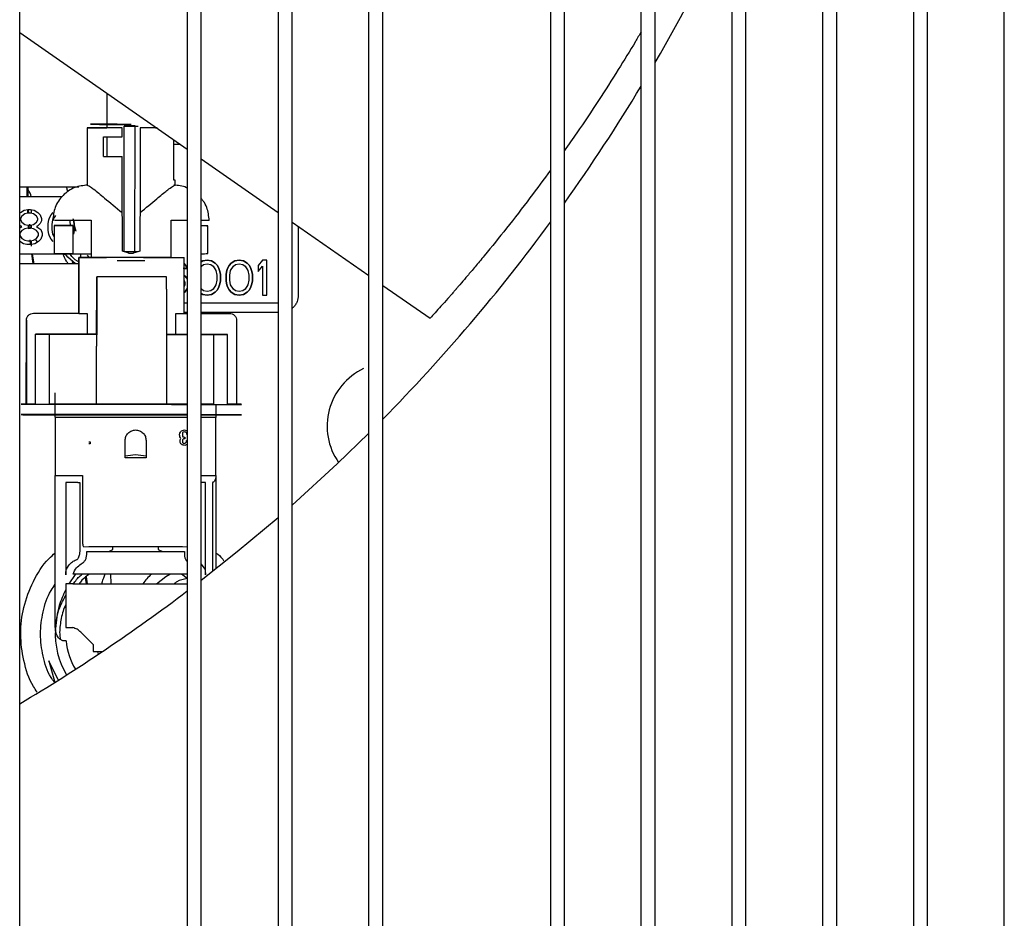
# Model space of a CAD drawing. Units: inches. Extents: x 5 to 302, y -199 to 193.
# Drawn here: x 160 to 166, y -152 to -146 of the extents above; entities that cross this region are included whole.
import ezdxf

# ---------------------------------------------------------------- set-up
doc = ezdxf.new("R2010")
doc.units = ezdxf.units.IN
doc.header["$MEASUREMENT"] = 0

msp = doc.modelspace()

# ---------------------------------------------------------------- linework, layer by layer
at = {"color": 7, "linetype": 'Continuous', "lineweight": 25, "ltscale": 18}
for p, q in [((166.263, -159.5071), (166.263, -126.4215)), ((160.0179, -156.6946), (160.0179, -129.234)), ((161.0809, -129.234), (161.0809, -156.6946)), ((161.1695, -156.6946), (161.1695, -129.234)), ((161.6567, -129.234), (161.6567, -156.6946)), ((161.7452, -156.6946), (161.7452, -129.234)), ((162.2324, -156.6946), (162.2324, -129.234)), ((162.321, -156.6946), (162.321, -129.234)), ((163.384, -129.234), (163.384, -156.6946)), ((163.4726, -156.6946), (163.4726, -129.234)), ((163.9598, -156.6946), (163.9598, -129.234)), ((164.0484, -156.6946), (164.0484, -129.234)), ((164.5356, -129.234), (164.5356, -156.6946)), ((164.6242, -156.6946), (164.6242, -129.234)), ((165.1114, -156.6946), (165.1114, -129.234)), ((165.2, -156.6946), (165.2, -129.234)), ((165.6872, -129.234), (165.6872, -156.6946)), ((165.7758, -156.6946), (165.7758, -129.234)), ((166.263, -156.1188), (166.263, -129.234)), ((160.0179, -146.4464), (161.0809, -147.1861)), ((160.57, -146.8306), (160.5698, -147.0284)), ((160.4455, -147.0501), (160.4452, -147.4135)), ((160.5698, -147.0284), (160.5698, -147.0506)), ((160.6681, -147.1084), (160.6681, -147.0508)), ((160.6804, -147.8362), (160.6811, -147.0406)), ((160.7033, -147.0347), (160.6811, -147.0406)), ((160.7174, -147.0286), (160.7252, -147.0286)), ((160.7476, -147.0347), (160.7469, -147.8422)), ((160.7826, -147.0509), (160.7821, -147.588)), ((160.8793, -147.0509), (160.8793, -147.0458)), ((160.8793, -147.0501), (160.8886, -147.0502)), ((160.5494, -147.2322), (160.5495, -147.1082)), ((160.5698, -147.1082), (160.5697, -147.2322)), ((160.9947, -147.3829), (160.9949, -147.1263)), ((161.0378, -147.1562), (160.9948, -147.1562)), ((160.6676, -147.5879), (160.6679, -147.2324)), ((161.1695, -147.2478), (161.6567, -147.5868)), ((161.0032, -147.3828), (160.9955, -147.3829)), ((161.0033, -147.4139), (161.0033, -147.3828)), ((160.0179, -147.4245), (160.393, -147.4245)), ((160.0622, -147.4245), (160.0622, -147.4583)), ((160.071, -147.4871), (160.071, -147.4245)), ((160.2865, -147.4871), (160.0179, -147.4871)), ((160.0622, -147.4583), (160.0634, -147.4871)), ((160.0457, -147.5731), (160.0688, -147.5684)), ((160.0688, -147.5684), (160.0873, -147.5684)), ((160.0762, -147.5939), (160.0741, -147.5684)), ((160.0873, -147.5684), (160.1103, -147.5731)), ((160.0932, -147.5915), (160.0932, -147.5696)), ((160.0227, -147.5873), (160.0457, -147.5731)), ((160.0319, -147.6108), (160.0227, -147.625)), ((160.0227, -147.625), (160.0227, -147.6344)), ((160.0504, -147.5967), (160.0319, -147.6108)), ((160.0688, -147.592), (160.0504, -147.5967)), ((160.0669, -147.574), (160.0677, -147.5923)), ((160.0873, -147.592), (160.0688, -147.592)), ((160.1057, -147.5967), (160.0873, -147.592)), ((160.1242, -147.6108), (160.1057, -147.5967)), ((160.1103, -147.5731), (160.1334, -147.5873)), ((160.1334, -147.625), (160.1242, -147.6108)), ((160.1334, -147.5873), (160.1472, -147.6014)), ((160.1334, -147.6344), (160.1334, -147.625)), ((160.1472, -147.6014), (160.1565, -147.625)), ((160.1565, -147.625), (160.1565, -147.6391)), ((160.2026, -147.6344), (160.2072, -147.6202)), ((160.2072, -147.6202), (160.2165, -147.6014)), ((160.2165, -147.6014), (160.2303, -147.5873)), ((160.2441, -147.6061), (160.2257, -147.6344)), ((160.3641, -147.6604), (160.3583, -147.627)), ((160.6695, -147.6354), (160.6676, -147.5879)), ((160.7821, -147.588), (160.7802, -147.6355)), ((160.0227, -147.6344), (160.0319, -147.6485)), ((160.0319, -147.6768), (160.0227, -147.6721)), ((160.0227, -147.6815), (160.0319, -147.6768)), ((160.0319, -147.6485), (160.0504, -147.6627)), ((160.0504, -147.6909), (160.0319, -147.7004)), ((160.0504, -147.6627), (160.0688, -147.6674)), ((160.0688, -147.6862), (160.0504, -147.6909)), ((160.0688, -147.6674), (160.0873, -147.6674)), ((160.0873, -147.6862), (160.0688, -147.6862)), ((160.0843, -147.6912), (160.0817, -147.6603)), ((160.0873, -147.6674), (160.1057, -147.6627)), ((160.1057, -147.6909), (160.0873, -147.6862)), ((160.0932, -147.6877), (160.0932, -147.6659)), ((160.1057, -147.6627), (160.1242, -147.6485)), ((160.1242, -147.7004), (160.1057, -147.6909)), ((160.1242, -147.6485), (160.1334, -147.6344)), ((160.1334, -147.6721), (160.1242, -147.6768)), ((160.1242, -147.6768), (160.1334, -147.6815)), ((160.1472, -147.6579), (160.1334, -147.6721)), ((160.1334, -147.6815), (160.1519, -147.6956)), ((160.1565, -147.6391), (160.1472, -147.6579)), ((160.1519, -147.6956), (160.1611, -147.7192)), ((160.198, -147.6579), (160.2026, -147.6344)), ((160.198, -147.7004), (160.198, -147.6579)), ((160.2257, -147.6344), (160.2211, -147.6627)), ((160.2211, -147.6627), (160.2211, -147.6956)), ((160.2211, -147.6956), (160.2257, -147.7239)), ((160.2368, -147.67), (160.2367, -147.8472)), ((160.341, -147.6627), (160.3364, -147.6344)), ((160.341, -147.6698), (160.341, -147.6627)), ((160.355, -147.6698), (160.355, -147.6705)), ((160.3561, -147.8477), (160.3563, -147.6705)), ((160.3646, -147.6717), (160.3563, -147.702)), ((160.3595, -147.6344), (160.3641, -147.6579)), ((160.3641, -147.6579), (160.3641, -147.7004)), ((160.4705, -147.6352), (160.4703, -147.87)), ((160.6694, -147.8332), (160.6695, -147.6354)), ((160.7802, -147.6355), (160.78, -147.8333)), ((160.9789, -147.8704), (160.9791, -147.6357)), ((161.2111, -147.848), (161.2112, -147.6709)), ((161.7452, -147.6485), (162.2324, -147.9875)), ((161.7851, -147.6762), (161.7851, -148.111)), ((160.0319, -147.7004), (160.0181, -147.7192)), ((160.0181, -147.7192), (160.0181, -147.7333)), ((160.0181, -147.7333), (160.0319, -147.7522)), ((160.0319, -147.7522), (160.0504, -147.7616)), ((160.1057, -147.7616), (160.1242, -147.7522)), ((160.138, -147.7192), (160.1242, -147.7004)), ((160.1242, -147.7522), (160.138, -147.7333)), ((160.138, -147.7333), (160.138, -147.7192)), ((160.1519, -147.7569), (160.138, -147.771)), ((160.1611, -147.7333), (160.1519, -147.7569)), ((160.1611, -147.7192), (160.1611, -147.7333)), ((160.2026, -147.7239), (160.198, -147.7004)), ((160.2072, -147.738), (160.2026, -147.7239)), ((160.2165, -147.7569), (160.2072, -147.738)), ((160.2303, -147.771), (160.2165, -147.7569)), ((160.2257, -147.7239), (160.2367, -147.7409)), ((160.3641, -147.7004), (160.3595, -147.7239)), ((160.0411, -147.7852), (160.0181, -147.771)), ((160.0642, -147.7899), (160.0411, -147.7852)), ((160.0504, -147.7616), (160.0688, -147.7663)), ((160.0919, -147.7899), (160.0642, -147.7899)), ((160.0688, -147.7663), (160.0873, -147.7663)), ((160.0816, -147.7612), (160.0852, -147.7899)), ((160.0873, -147.7663), (160.1057, -147.7616)), ((160.0925, -147.7898), (160.0904, -147.7655)), ((160.1149, -147.7852), (160.0919, -147.7899)), ((160.0932, -147.8009), (160.0932, -147.7648)), ((160.138, -147.771), (160.1149, -147.7852)), ((160.1191, -147.7607), (160.1312, -147.7752)), ((160.0179, -147.849), (160.4703, -147.849)), ((160.0926, -147.849), (160.0983, -147.8952)), ((160.1101, -147.9117), (160.0996, -147.849)), ((160.2929, -147.8507), (160.3154, -147.8523)), ((160.3933, -148.2263), (160.3936, -147.872)), ((160.3938, -147.8721), (160.3935, -148.2265)), ((160.401, -147.849), (160.4057, -147.872)), ((160.4703, -147.87), (160.7247, -147.8702)), ((160.5691, -147.8701), (160.5691, -147.8724)), ((160.7111, -147.8444), (160.6694, -147.8332)), ((160.7111, -147.8481), (160.7111, -147.8444)), ((160.7247, -147.8702), (160.9789, -147.8704)), ((160.78, -147.8333), (160.7383, -147.8444)), ((160.7383, -147.8444), (160.7383, -147.8481)), ((160.8786, -147.8727), (160.8786, -147.8703)), ((161.0604, -148.227), (161.0607, -147.8727)), ((160.3936, -147.9117), (160.0179, -147.9117)), ((160.0983, -147.8952), (160.1011, -147.9117)), ((160.3544, -147.9117), (160.3518, -147.8964)), ((161.0783, -147.9414), (161.0552, -147.9414)), ((161.0598, -147.9084), (161.0737, -147.9272)), ((161.0606, -147.9414), (161.0783, -147.9414)), ((161.0737, -147.9272), (161.0607, -147.9095)), ((161.0783, -147.9414), (161.0737, -147.9272)), ((161.0737, -147.9272), (161.0783, -147.9414)), ((161.1798, -147.8942), (161.1695, -147.9006)), ((161.1695, -147.9006), (161.1798, -147.8942)), ((161.1695, -147.9289), (161.1706, -147.9272)), ((161.1706, -147.9272), (161.1844, -147.9178)), ((161.2075, -147.8895), (161.1798, -147.8942)), ((161.1798, -147.8942), (161.2075, -147.8895)), ((161.1844, -147.9178), (161.2075, -147.9131)), ((161.2352, -147.8942), (161.2075, -147.8895)), ((161.2075, -147.8895), (161.2352, -147.8942)), ((161.2075, -147.9131), (161.2305, -147.9178)), ((161.2305, -147.9178), (161.2444, -147.9272)), ((161.2582, -147.9084), (161.2352, -147.8942)), ((161.2352, -147.8942), (161.2582, -147.9084)), ((161.2444, -147.9272), (161.2628, -147.9555)), ((161.2721, -147.9225), (161.2582, -147.9084)), ((161.2582, -147.9084), (161.2721, -147.9225)), ((161.2813, -147.9414), (161.2721, -147.9225)), ((161.2721, -147.9225), (161.2813, -147.9414)), ((161.2859, -147.9555), (161.2813, -147.9414)), ((161.2813, -147.9414), (161.2859, -147.9555)), ((161.3367, -147.9414), (161.332, -147.9555)), ((161.332, -147.9555), (161.3367, -147.9414)), ((161.3459, -147.9225), (161.3367, -147.9414)), ((161.3367, -147.9414), (161.3459, -147.9225)), ((161.3597, -147.9084), (161.3459, -147.9225)), ((161.3459, -147.9225), (161.3597, -147.9084)), ((161.3551, -147.9555), (161.3736, -147.9272)), ((161.3828, -147.8942), (161.3597, -147.9084)), ((161.3597, -147.9084), (161.3828, -147.8942)), ((161.3736, -147.9272), (161.3874, -147.9178)), ((161.4105, -147.8895), (161.3828, -147.8942)), ((161.3828, -147.8942), (161.4105, -147.8895)), ((161.3874, -147.9178), (161.4105, -147.9131)), ((161.4382, -147.8942), (161.4105, -147.8895)), ((161.4105, -147.8895), (161.4382, -147.8942)), ((161.4105, -147.9131), (161.4335, -147.9178)), ((161.4335, -147.9178), (161.4474, -147.9272)), ((161.4612, -147.9084), (161.4382, -147.8942)), ((161.4382, -147.8942), (161.4612, -147.9084)), ((161.4474, -147.9272), (161.4658, -147.9555)), ((161.4751, -147.9225), (161.4612, -147.9084)), ((161.4612, -147.9084), (161.4751, -147.9225)), ((161.4843, -147.9414), (161.4751, -147.9225)), ((161.4751, -147.9225), (161.4843, -147.9414)), ((161.4889, -147.9555), (161.4843, -147.9414)), ((161.4843, -147.9414), (161.4889, -147.9555)), ((161.5581, -147.8895), (161.5304, -147.9225)), ((161.5304, -147.9225), (161.5304, -147.9602)), ((161.5304, -147.9602), (161.5581, -147.9272)), ((161.5858, -147.8895), (161.5581, -147.8895)), ((161.5581, -147.9272), (161.5581, -148.111)), ((161.5858, -148.111), (161.5858, -147.8895)), ((160.9496, -147.9944), (160.5067, -147.994)), ((161.0644, -147.9885), (161.0606, -147.9861)), ((161.0783, -148.0026), (161.0644, -147.9885)), ((161.0644, -147.9885), (161.0783, -148.0026)), ((161.0809, -148.0092), (161.0783, -148.0026)), ((161.2628, -147.9555), (161.2674, -147.9838)), ((161.2674, -147.9838), (161.2674, -148.0168)), ((161.2905, -147.9791), (161.2859, -147.9555)), ((161.2859, -147.9555), (161.2905, -147.9791)), ((161.2905, -148.0215), (161.2905, -147.9791)), ((161.2905, -147.9791), (161.2905, -148.0215)), ((161.332, -147.9555), (161.3274, -147.9791)), ((161.3274, -147.9791), (161.332, -147.9555)), ((161.3274, -147.9791), (161.3274, -148.0215)), ((161.3274, -148.0215), (161.3274, -147.9791)), ((161.3505, -147.9838), (161.3551, -147.9555)), ((161.3505, -148.0168), (161.3505, -147.9838)), ((161.4658, -147.9555), (161.4704, -147.9838)), ((161.4704, -147.9838), (161.4704, -148.0168)), ((161.4935, -147.9791), (161.4889, -147.9555)), ((161.4889, -147.9555), (161.4935, -147.9791)), ((161.4935, -148.0215), (161.4935, -147.9791)), ((161.4935, -147.9791), (161.4935, -148.0215)), ((160.5058, -148.7989), (160.5068, -148.0682)), ((160.506, -148.3598), (160.5065, -148.0488)), ((160.5065, -148.0527), (160.5061, -148.3637)), ((161.0644, -148.045), (161.0605, -148.057)), ((161.0606, -148.019), (161.0644, -148.0309)), ((161.0644, -148.0309), (161.0644, -148.045)), ((161.0783, -148.0733), (161.0809, -148.0667)), ((161.2628, -148.045), (161.2444, -148.0733)), ((161.2674, -148.0168), (161.2628, -148.045)), ((161.2721, -148.078), (161.2813, -148.0592)), ((161.2813, -148.0592), (161.2721, -148.078)), ((161.2813, -148.0592), (161.2859, -148.045)), ((161.2859, -148.045), (161.2813, -148.0592)), ((161.2859, -148.045), (161.2905, -148.0215)), ((161.2905, -148.0215), (161.2859, -148.045)), ((161.3274, -148.0215), (161.332, -148.045)), ((161.332, -148.045), (161.3274, -148.0215)), ((161.332, -148.045), (161.3367, -148.0592)), ((161.3367, -148.0592), (161.332, -148.045)), ((161.3367, -148.0592), (161.3459, -148.078)), ((161.3459, -148.078), (161.3367, -148.0592)), ((161.3551, -148.045), (161.3505, -148.0168)), ((161.3736, -148.0733), (161.3551, -148.045)), ((161.4658, -148.045), (161.4474, -148.0733)), ((161.4704, -148.0168), (161.4658, -148.045)), ((161.4751, -148.078), (161.4843, -148.0592)), ((161.4843, -148.0592), (161.4751, -148.078)), ((161.4843, -148.0592), (161.4889, -148.045)), ((161.4889, -148.045), (161.4843, -148.0592)), ((161.4889, -148.045), (161.4935, -148.0215)), ((161.4935, -148.0215), (161.4889, -148.045)), ((162.321, -148.0491), (162.6211, -148.258)), ((160.5058, -148.8028), (160.5068, -148.0721)), ((160.9497, -148.0725), (160.9487, -148.8032)), ((161.0605, -148.0945), (161.0644, -148.0921)), ((161.0644, -148.0921), (161.0783, -148.0733)), ((161.0783, -148.0733), (161.0644, -148.0921)), ((161.1706, -148.0733), (161.1695, -148.0716)), ((161.1695, -148.0999), (161.1798, -148.1063)), ((161.1798, -148.1063), (161.1695, -148.0999)), ((161.1844, -148.0827), (161.1706, -148.0733)), ((161.1798, -148.1063), (161.2075, -148.111)), ((161.2075, -148.111), (161.1798, -148.1063)), ((161.2075, -148.0874), (161.1844, -148.0827)), ((161.2305, -148.0827), (161.2075, -148.0874)), ((161.2075, -148.111), (161.2352, -148.1063)), ((161.2352, -148.1063), (161.2075, -148.111)), ((161.2444, -148.0733), (161.2305, -148.0827)), ((161.2352, -148.1063), (161.2582, -148.0921)), ((161.2582, -148.0921), (161.2352, -148.1063)), ((161.2582, -148.0921), (161.2721, -148.078)), ((161.2721, -148.078), (161.2582, -148.0921)), ((161.3459, -148.078), (161.3597, -148.0921)), ((161.3597, -148.0921), (161.3459, -148.078)), ((161.3597, -148.0921), (161.3828, -148.1063)), ((161.3828, -148.1063), (161.3597, -148.0921)), ((161.3874, -148.0827), (161.3736, -148.0733)), ((161.3828, -148.1063), (161.4105, -148.111)), ((161.4105, -148.111), (161.3828, -148.1063)), ((161.4105, -148.0874), (161.3874, -148.0827)), ((161.4335, -148.0827), (161.4105, -148.0874)), ((161.4105, -148.111), (161.4382, -148.1063)), ((161.4382, -148.1063), (161.4105, -148.111)), ((161.4474, -148.0733), (161.4335, -148.0827)), ((161.4382, -148.1063), (161.4612, -148.0921)), ((161.4612, -148.0921), (161.4382, -148.1063)), ((161.4612, -148.0921), (161.4751, -148.078)), ((161.4751, -148.078), (161.4612, -148.0921)), ((161.5581, -148.111), (161.5858, -148.111)), ((161.0602, -148.1591), (161.0809, -148.1591)), ((161.1695, -148.1591), (161.6567, -148.1591)), ((160.1044, -148.2261), (160.3933, -148.2263)), ((160.1048, -148.2263), (160.4452, -148.2266)), ((160.4452, -148.2266), (160.4451, -148.3594)), ((161.0088, -148.3599), (161.0089, -148.227)), ((161.0089, -148.227), (161.0809, -148.2271)), ((161.0809, -148.2217), (161.0604, -148.2217)), ((161.0604, -148.2269), (161.0809, -148.2269)), ((161.6567, -148.2217), (161.1695, -148.2217)), ((161.1695, -148.227), (161.349, -148.2271)), ((161.1695, -148.2272), (161.3493, -148.2273)), ((160.0596, -148.8018), (160.0601, -148.2703)), ((160.0604, -148.2705), (160.06, -148.802)), ((160.0601, -148.2703), (160.0604, -148.2705)), ((161.3936, -148.2717), (161.3931, -148.8031)), ((160.1176, -148.8021), (160.1179, -148.3592)), ((160.1179, -148.3592), (160.1182, -148.3593)), ((160.4451, -148.3594), (160.1179, -148.3592)), ((160.2067, -148.8025), (160.2071, -148.3595)), ((160.2071, -148.3595), (160.506, -148.3598)), ((160.5064, -148.3595), (160.4451, -148.3594)), ((160.5061, -148.3637), (160.506, -148.3598)), ((160.5061, -148.3598), (160.5064, -148.3598)), ((161.0088, -148.3599), (160.9493, -148.3599)), ((160.9493, -148.3602), (161.0809, -148.3603)), ((161.0809, -148.36), (161.0088, -148.3599)), ((161.3359, -148.3602), (161.1695, -148.36)), ((161.1695, -148.3604), (161.2479, -148.3604)), ((161.2479, -148.3604), (161.2475, -148.8033)), ((161.3359, -148.3602), (161.3363, -148.3604)), ((161.3359, -148.8033), (161.3363, -148.3604)), ((160.2438, -148.8025), (160.2438, -148.7311)), ((160.0281, -148.8015), (160.0295, -148.8023)), ((160.0596, -148.8014), (160.041, -148.8014)), ((160.0425, -148.8023), (160.115, -148.8025)), ((160.06, -148.802), (160.0596, -148.8018)), ((160.1176, -148.8021), (160.06, -148.802)), ((160.115, -148.8025), (160.1223, -148.8025)), ((160.1179, -148.8022), (160.1176, -148.8021)), ((160.1223, -148.8025), (160.4513, -148.8032)), ((160.5058, -148.8019), (160.2052, -148.8016)), ((160.4614, -148.8027), (160.2067, -148.8025)), ((160.2438, -148.8418), (160.2438, -148.8028)), ((160.4619, -148.803), (160.4614, -148.8027)), ((160.4753, -148.8032), (160.9807, -148.8036)), ((160.5058, -148.8028), (160.5058, -148.7989)), ((160.9487, -148.8032), (160.5058, -148.8028)), ((160.9492, -148.8034), (160.5063, -148.8031)), ((161.0809, -148.8023), (160.9487, -148.8022)), ((160.9929, -148.8031), (160.9934, -148.8034)), ((161.0809, -148.8032), (160.9929, -148.8031)), ((161.0047, -148.8036), (161.0809, -148.8036)), ((161.246, -148.8025), (161.1695, -148.8024)), ((161.2475, -148.8033), (161.1695, -148.8033)), ((161.1695, -148.8036), (161.3324, -148.8036)), ((161.2625, -148.8036), (161.2625, -148.8418)), ((161.3324, -148.8036), (161.3397, -148.8036)), ((161.3931, -148.8031), (161.3359, -148.8031)), ((161.3397, -148.8036), (161.4118, -148.8035)), ((161.4102, -148.8026), (161.3931, -148.8026)), ((161.4247, -148.8035), (161.4233, -148.8027)), ((160.028, -148.8679), (160.0294, -148.8687)), ((160.1034, -148.8678), (160.0409, -148.8679)), ((160.0425, -148.8688), (160.115, -148.869)), ((160.115, -148.869), (160.1223, -148.869)), ((160.1223, -148.869), (160.4512, -148.8696)), ((161.0809, -148.8686), (160.1346, -148.8678)), ((160.3721, -148.8687), (160.3719, -148.8685)), ((160.4613, -148.8691), (160.9928, -148.8696)), ((160.4618, -148.8694), (160.4613, -148.8691)), ((160.4752, -148.8696), (160.9806, -148.8701)), ((160.5044, -148.8684), (160.9473, -148.8688)), ((160.9483, -148.8694), (160.5054, -148.869)), ((160.9491, -148.8699), (160.5062, -148.8695)), ((160.9928, -148.8696), (160.9933, -148.8699)), ((161.0046, -148.8701), (161.0809, -148.87)), ((161.0805, -148.8691), (161.0808, -148.8693)), ((161.316, -148.8688), (161.1695, -148.8687)), ((161.1695, -148.87), (161.3324, -148.87)), ((161.3324, -148.87), (161.3396, -148.87)), ((161.3396, -148.87), (161.4117, -148.8699)), ((161.4101, -148.869), (161.3473, -148.8689)), ((161.4246, -148.8699), (161.4232, -148.8691)), ((160.2438, -148.884), (160.2438, -149.2537)), ((160.2443, -148.8861), (160.2438, -148.884)), ((160.4564, -148.8861), (160.2443, -148.8861)), ((161.0499, -148.8861), (160.4564, -148.8861)), ((161.0809, -148.8861), (161.0499, -148.8861)), ((161.2619, -148.8861), (161.1695, -148.8861)), ((161.2625, -148.884), (161.2619, -148.8861)), ((161.2625, -149.2537), (161.2625, -148.884)), ((161.0318, -148.9972), (161.034, -148.986)), ((161.0329, -149.0039), (161.0318, -148.9972)), ((161.034, -149.0095), (161.0329, -149.0039)), ((161.034, -148.986), (161.0374, -148.9804)), ((161.0374, -148.9804), (161.0407, -148.9759)), ((161.0407, -148.9759), (161.0452, -148.9714)), ((161.0452, -148.9714), (161.0499, -148.9696)), ((161.0499, -148.9696), (161.0564, -148.9669)), ((161.0519, -148.9826), (161.0499, -148.9847)), ((161.0499, -148.9847), (161.0499, -149.0036)), ((161.0499, -149.0036), (161.0531, -149.0084)), ((161.0553, -148.9804), (161.0519, -148.9826)), ((161.062, -148.9781), (161.0553, -148.9804)), ((161.0564, -148.9669), (161.0632, -148.9658)), ((161.0665, -148.9793), (161.062, -148.9781)), ((161.0632, -148.9658), (161.0744, -148.9681)), ((161.0699, -148.9804), (161.0665, -148.9793)), ((161.0766, -148.9849), (161.0699, -148.9804)), ((161.0744, -148.9681), (161.08, -148.9714)), ((161.0789, -148.9882), (161.0766, -148.9849)), ((161.0789, -148.9927), (161.0789, -148.9882)), ((161.08, -148.9972), (161.0789, -148.9927)), ((161.08, -148.9714), (161.0809, -148.9721)), ((160.4564, -149.0409), (160.4655, -149.0409)), ((160.4655, -149.0544), (160.4564, -149.0544)), ((160.4655, -149.0409), (160.4655, -149.0544)), ((160.6867, -149.1428), (160.6867, -149.0322)), ((160.8196, -149.0322), (160.8196, -149.1428)), ((161.0374, -149.0152), (161.034, -149.0095)), ((161.0351, -149.0342), (161.0362, -149.0286)), ((161.0351, -149.0387), (161.0351, -149.0342)), ((161.0362, -149.0443), (161.0351, -149.0387)), ((161.0362, -149.0286), (161.0407, -149.0196)), ((161.0407, -149.0533), (161.0362, -149.0443)), ((161.0407, -149.0196), (161.0374, -149.0152)), ((161.0452, -149.0566), (161.0407, -149.0533)), ((161.0486, -149.06), (161.0452, -149.0566)), ((161.0499, -149.0603), (161.0486, -149.06)), ((161.0519, -149.0252), (161.0499, -149.0284)), ((161.0499, -149.0284), (161.0499, -149.0455)), ((161.0499, -149.0455), (161.0531, -149.0477)), ((161.0542, -149.0611), (161.0499, -149.0603)), ((161.0542, -149.023), (161.0519, -149.0252)), ((161.0531, -149.0084), (161.0564, -149.0095)), ((161.0531, -149.0477), (161.0553, -149.0499)), ((161.0575, -149.0219), (161.0542, -149.023)), ((161.0587, -149.0623), (161.0542, -149.0611)), ((161.0553, -149.0499), (161.0587, -149.0499)), ((161.0564, -149.0095), (161.0609, -149.0107)), ((161.0643, -149.0219), (161.0575, -149.0219)), ((161.0587, -149.0499), (161.0632, -149.051)), ((161.0643, -149.0634), (161.0587, -149.0623)), ((161.0609, -149.0107), (161.0643, -149.0107)), ((161.0632, -149.051), (161.0665, -149.0499)), ((161.0643, -149.0107), (161.0643, -149.0219)), ((161.0688, -149.0623), (161.0643, -149.0634)), ((161.0665, -149.0499), (161.0699, -149.0477)), ((161.0744, -149.06), (161.0688, -149.0623)), ((161.0699, -149.0477), (161.0744, -149.0432)), ((161.0744, -149.0432), (161.0755, -149.0398)), ((161.0777, -149.0578), (161.0744, -149.06)), ((161.0755, -149.0398), (161.0755, -149.032)), ((161.0755, -149.032), (161.0809, -149.032)), ((161.0809, -149.0554), (161.0777, -149.0578)), ((160.8196, -149.1428), (160.6867, -149.1428)), ((160.2438, -149.2537), (160.4168, -149.2537)), ((160.2438, -150.2148), (160.2438, -149.2537)), ((160.4168, -149.2537), (160.4168, -149.686)), ((161.1695, -149.2537), (161.2625, -149.2537)), ((161.2625, -149.2537), (161.2625, -149.8461)), ((160.3871, -149.298), (160.3102, -149.298)), ((160.3102, -149.298), (160.3102, -149.8836)), ((160.3871, -149.298), (160.3988, -149.298)), ((160.3988, -149.298), (160.3988, -149.7249)), ((161.196, -149.298), (161.1695, -149.298)), ((161.196, -149.8836), (161.196, -149.298)), ((161.2403, -149.298), (161.2403, -149.8635)), ((160.4238, -149.7068), (160.4564, -149.7048)), ((160.4431, -149.7367), (160.4564, -149.7362)), ((160.4431, -149.7562), (160.4431, -149.7367)), ((160.4564, -149.7048), (161.0499, -149.7048)), ((160.4564, -149.7362), (161.0499, -149.7362)), ((160.5827, -149.7362), (160.6092, -149.7245)), ((160.6092, -149.7245), (160.6092, -149.7055)), ((160.8971, -149.7055), (160.8971, -149.7245)), ((160.8971, -149.7245), (160.9235, -149.7362)), ((161.0499, -149.7048), (161.0824, -149.7068)), ((161.0499, -149.7362), (161.0632, -149.7367)), ((161.0632, -149.7367), (161.0632, -149.7562)), ((161.1695, -149.8171), (161.1913, -149.8475)), ((161.0809, -149.8788), (160.3578, -149.8788)), ((161.081, -149.9083), (161.0448, -149.8788)), ((160.3545, -149.9415), (160.3102, -149.9415)), ((160.3102, -149.9415), (160.3102, -150.2183)), ((160.3692, -149.8821), (160.3286, -149.9415)), ((160.3545, -149.9415), (161.0809, -149.9415)), ((160.4328, -149.9022), (160.4394, -149.9415)), ((160.4484, -149.9415), (160.4407, -149.8958)), ((160.2447, -150.2239), (160.2438, -150.2148)), ((160.3102, -150.2183), (160.3545, -150.2183)), ((160.4836, -150.3256), (160.4053, -150.2473)), ((160.2976, -150.3025), (160.2956, -150.3023)), ((160.3124, -150.3034), (160.2976, -150.3025)), ((160.4836, -150.3256), (160.4836, -150.3698)), ((160.4836, -150.3698), (160.5433, -150.3698)), ((160.5108, -150.3698), (160.5129, -150.3828)), ((160.2029, -150.4288), (160.2403, -150.566)), ((160.2618, -150.5496), (160.2029, -150.4288))]:
    msp.add_line(p, q, dxfattribs=at)
at = {"color": 7, "linetype": 'Continuous', "lineweight": 25, "ltscale": 324}
for p, q in [((160.5495, -147.1082), (160.6681, -147.1084)), ((160.5494, -147.2322), (160.6679, -147.2324)), ((160.8027, -147.8726), (161.0607, -147.8727))]:
    msp.add_line(p, q, dxfattribs=at)
at = {"color": 7, "linetype": 'Continuous', "lineweight": 25, "ltscale": 18, "flags": 128}
for points in [[(160.6681, -147.0508), (160.6006, -147.0507), (160.5412, -147.0506), (160.4938, -147.0504), (160.4616, -147.0503), (160.4465, -147.0502), (160.4497, -147.0501), (160.4709, -147.05), (160.5086, -147.0499), (160.5606, -147.0499), (160.5698, -147.0499)], [(160.8889, -147.0509), (160.8469, -147.0509), (160.7826, -147.0509)], [(160.3563, -147.6705), (160.3066, -147.6704), (160.2688, -147.6703), (160.245, -147.6701), (160.2368, -147.67), (160.2446, -147.6699), (160.268, -147.6699), (160.3056, -147.6698), (160.355, -147.6698)], [(161.1695, -147.6706), (161.1793, -147.6706), (161.203, -147.6707), (161.2112, -147.6709), (161.2034, -147.671), (161.18, -147.671), (161.1695, -147.6711)], [(160.3717, -147.9117), (160.3237, -147.8709), (160.3089, -147.8518)], [(160.3936, -147.872), (160.4711, -147.872), (160.5535, -147.872), (160.5691, -147.872)], [(160.6353, -147.8725), (160.5541, -147.8724), (160.4715, -147.8723), (160.3938, -147.8721)], [(160.458, -147.872), (160.4539, -147.8663), (160.4484, -147.8584)], [(160.7247, -147.8481), (160.723, -147.8481), (160.7213, -147.8481), (160.7196, -147.8481), (160.7179, -147.8481), (160.7162, -147.8481), (160.7145, -147.8481), (160.7128, -147.8481), (160.7111, -147.8481)], [(160.7383, -147.8481), (160.7366, -147.8481), (160.7349, -147.8481), (160.7332, -147.8481), (160.7315, -147.8481), (160.7298, -147.8481), (160.7281, -147.8481), (160.7264, -147.8481), (160.7247, -147.8481)], [(160.5065, -148.0488), (160.5065, -148.0247), (160.5066, -148.006), (160.5067, -147.9956), (160.5067, -147.9951), (160.5068, -148.0045), (160.5068, -148.0225), (160.5068, -148.0462), (160.5068, -148.0721)], [(160.3935, -148.2265), (160.3998, -148.2265), (160.4062, -148.2265), (160.4126, -148.2265), (160.419, -148.2265), (160.4255, -148.2265), (160.432, -148.2265), (160.4386, -148.2265), (160.4452, -148.2266)], [(161.0089, -148.227), (161.0155, -148.227), (161.022, -148.227), (161.0285, -148.227), (161.035, -148.227), (161.0414, -148.227), (161.0478, -148.227), (161.0541, -148.227), (161.0604, -148.227)], [(161.7452, -149.4427), (162.0315, -149.1809), (162.2324, -148.9861)], [(161.1695, -149.9187), (161.3982, -149.7371), (161.6567, -149.5201)], [(160.8862, -149.9415), (160.9446, -149.8944), (160.9698, -149.8788)]]:
    msp.add_lwpolyline(points, dxfattribs=at)
at = {"color": 7, "linetype": 'Continuous', "lineweight": 25, "ltscale": 324}
for centre, radius, start, end in [((154.1936, -140.8959), 11.405, 329.77755, 335.06628), ((154.1936, -140.8959), 11.405, 324.4484, 328.90483), ((160.7305, -140.7659), 6.2688, 269.75426, 270.15635), ((159.9824, -147.5093), 0.1107, 11.7718, 35.27888), ((154.1936, -140.8959), 11.405, 315.4486, 323.69003), ((160.3408, -136.3391), 11.5086, 269.48167, 270.07651), ((161.1719, -143.9354), 3.9128, 269.96439, 270.57365), ((160.7961, -63.4354), 84.4568, 269.890877, 270.010353), ((154.0748, -148.044), 6.875, 359.7623, 0.41302), ((160.1974, -134.284), 14.0755, 269.67787, 270.03948), ((161.2818, -134.8417), 13.5187, 269.85648, 270.23085), ((162.3691, -148.941), 0.4016, 114.99843, 215.14961), ((160.1964, -134.8982), 13.9043, 269.67649, 270.04256), ((161.2814, -135.2846), 13.5187, 269.85648, 270.23085), ((154.1936, -140.8959), 11.405, 300.70911, 307.14854), ((160.7531, -150.2591), 0.5094, 176.72215, 210.66959), ((160.7531, -150.2591), 0.4429, 185.73914, 210.37561)]:
    msp.add_arc(centre, radius, start, end, dxfattribs=at)
at = {"color": 7, "linetype": 'Continuous', "lineweight": 25, "ltscale": 18}
for points, knots in [([(163.9598, -146.4413), (163.9477, -146.462), (163.9008, -146.5421), (163.8119, -146.6865), (163.6877, -146.8808), (163.5738, -147.0519), (163.4991, -147.1573), (163.4726, -147.1946)], [0, 0, 0, 0, 0.082622, 0.319579, 0.578638, 0.850839, 1, 1, 1, 1]), ([(160.6367, -147.0278), (160.6107, -147.0278), (160.5571, -147.0278), (160.4984, -147.0278), (160.4668, -147.0279), (160.4662, -147.0281), (160.4949, -147.0282), (160.5518, -147.0284), (160.6298, -147.0286), (160.6888, -147.0286), (160.7174, -147.0286)], [0, 0, 0, 0, 0.121194, 0.249999, 0.378807, 0.5, 0.621192, 0.75, 0.878808, 1, 1, 1, 1]), ([(160.7252, -147.0286), (160.6968, -147.0286), (160.6531, -147.0285), (160.6004, -147.0284), (160.5642, -147.0284), (160.5347, -147.0283), (160.5073, -147.0282), (160.4932, -147.028), (160.5069, -147.0279), (160.534, -147.0279), (160.5633, -147.0278), (160.5993, -147.0278), (160.6472, -147.0278), (160.6858, -147.0278), (160.709, -147.0279)], [0, 0, 0, 0, 0.122354, 0.188221, 0.255483, 0.322747, 0.388613, 0.510968, 0.633319, 0.699187, 0.766448, 0.833712, 0.899579, 1, 1, 1, 1]), ([(160.6811, -147.0406), (160.6825, -147.0404), (160.6851, -147.0401), (160.6959, -147.0397), (160.7098, -147.0395), (160.7256, -147.0395), (160.7414, -147.0396), (160.7553, -147.0398), (160.7659, -147.0402), (160.7685, -147.0405), (160.7698, -147.0407)], [0, 0, 0, 0, 0.1306, 0.25628, 0.378818, 0.500023, 0.621217, 0.743737, 0.869405, 1, 1, 1, 1]), ([(163.384, -147.3191), (163.3412, -147.3776), (163.2508, -147.5011), (163.1104, -147.6819), (163.0021, -147.816), (162.935, -147.8971), (162.9071, -147.9304), (162.8819, -147.9603), (162.8594, -147.9868), (162.8324, -148.0185), (162.8092, -148.0455), (162.7913, -148.0661), (162.7816, -148.0773), (162.7685, -148.0925), (162.7511, -148.1123), (162.724, -148.1432), (162.6917, -148.1796), (162.6589, -148.2162), (162.6364, -148.2411), (162.6264, -148.2522), (162.6222, -148.2568), (162.6209, -148.2582), (162.6211, -148.258), (162.6211, -148.258)], [0, 0, 0, 0, 0.178133, 0.375587, 0.556655, 0.595304, 0.630419, 0.662001, 0.690049, 0.714564, 0.762807, 0.776548, 0.780823, 0.798645, 0.825125, 0.844658, 0.897901, 0.943716, 0.964176, 0.982948, 0.991643, 0.999866, 1, 1, 1, 1]), ([(160.4487, -147.4133), (160.4211, -147.4165), (160.3786, -147.4214), (160.3271, -147.4494), (160.2915, -147.4783), (160.2628, -147.514), (160.2351, -147.5658), (160.2308, -147.6086), (160.228, -147.6364)], [0, 0, 0, 0, 0.238045, 0.366506, 0.49795, 0.629679, 0.758974, 1, 1, 1, 1]), ([(160.3139, -147.4245), (160.3146, -147.4277), (160.3168, -147.4383), (160.319, -147.4491), (160.3205, -147.4566)], [0, 0, 0, 0, 0.306043, 1, 1, 1, 1]), ([(160.448, -147.4141), (160.4469, -147.4138), (160.4416, -147.4124), (160.4487, -147.4141), (160.4616, -147.4204), (160.4764, -147.4311), (160.4849, -147.4373)], [0, 0, 0, 0, 0.0803744, 0.4296197, 0.6717921, 1, 1, 1, 1]), ([(160.4849, -147.4373), (160.5076, -147.4556), (160.5586, -147.4968), (160.6287, -147.5553), (160.6676, -147.5879)], [0, 0, 0, 0, 0.443916, 1, 1, 1, 1]), ([(160.7821, -147.588), (160.8185, -147.5577), (160.8812, -147.5056), (160.939, -147.4578), (160.9603, -147.4409), (160.9644, -147.4377)], [0, 0, 0, 0, 0.528209, 0.908876, 1, 1, 1, 1]), ([(160.9644, -147.4377), (160.9749, -147.43), (160.9959, -147.4148), (161.005, -147.4138), (161.0032, -147.4139), (161.0032, -147.4139)], [0, 0, 0, 0, 0.496065, 0.990976, 1, 1, 1, 1]), ([(161.0809, -147.4323), (161.0793, -147.4314), (161.065, -147.4238), (161.036, -147.4166), (161.0092, -147.4147), (160.9962, -147.4138)], [0, 0, 0, 0, 0.059834, 0.544666, 1, 1, 1, 1]), ([(161.2201, -147.6373), (161.217, -147.6095), (161.2122, -147.567), (161.1886, -147.5215), (161.174, -147.5049), (161.1695, -147.4998)], [0, 0, 0, 0, 0.5653313, 0.8664171, 1, 1, 1, 1]), ([(160.3556, -147.6277), (160.3577, -147.638), (160.3629, -147.6634), (160.3682, -147.6891), (160.3713, -147.7044)], [0, 0, 0, 0, 0.4042285, 1, 1, 1, 1]), ([(160.0708, -147.6674), (160.0709, -147.6708), (160.0711, -147.6787), (160.0722, -147.6865), (160.0729, -147.691)], [0, 0, 0, 0, 0.429019, 1, 1, 1, 1]), ([(160.2281, -147.6346), (160.2281, -147.6346), (160.2258, -147.6346), (160.2335, -147.6347), (160.257, -147.6348), (160.3108, -147.635), (160.3901, -147.6351), (160.4456, -147.6352), (160.4705, -147.6352)], [0, 0, 0, 0, 0.002829, 0.154894, 0.303356, 0.576453, 0.809373, 1, 1, 1, 1]), ([(160.3761, -147.7053), (160.3724, -147.6953), (160.3679, -147.6833), (160.3658, -147.6707), (160.3655, -147.6685)], [0, 0, 0, 0, 0.8296374, 1, 1, 1, 1]), ([(160.9791, -147.6357), (161.0046, -147.6357), (161.0415, -147.6357), (161.0716, -147.6357), (161.0809, -147.6357)], [0, 0, 0, 0, 0.691607, 1, 1, 1, 1]), ([(161.1695, -147.6356), (161.1786, -147.6356), (161.2003, -147.6356), (161.2158, -147.6355), (161.2186, -147.6355), (161.2201, -147.6354)], [0, 0, 0, 0, 0.263582, 0.628318, 1, 1, 1, 1]), ([(160.3261, -147.9117), (160.3223, -147.9065), (160.3081, -147.8874), (160.2988, -147.8652), (160.2921, -147.849)], [0, 0, 0, 0, 0.268434, 1, 1, 1, 1]), ([(160.3936, -147.9011), (160.3904, -147.8995), (160.368, -147.8888), (160.3481, -147.87), (160.3385, -147.8504), (160.3378, -147.849)], [0, 0, 0, 0, 0.1357216, 0.941205, 1, 1, 1, 1]), ([(160.7692, -147.8363), (160.7678, -147.8365), (160.7651, -147.8369), (160.7541, -147.8372), (160.7402, -147.8375), (160.7249, -147.8375), (160.7096, -147.8375), (160.6957, -147.8372), (160.6846, -147.8368), (160.6819, -147.8364), (160.6804, -147.8362)], [0, 0, 0, 0, 0.135742, 0.263179, 0.383977, 0.500034, 0.616068, 0.736857, 0.864262, 1, 1, 1, 1]), ([(160.5068, -148.0682), (160.5068, -148.0625), (160.5068, -148.0537), (160.5068, -148.0426), (160.5068, -148.0325), (160.5067, -148.0222), (160.5067, -148.0157), (160.5067, -148.0161), (160.5066, -148.0221), (160.5066, -148.0296), (160.5065, -148.0387), (160.5065, -148.0472), (160.5065, -148.0527)], [0, 0, 0, 0, 0.123932, 0.187763, 0.25176, 0.373918, 0.499994, 0.626062, 0.748237, 0.812065, 0.876061, 1, 1, 1, 1]), ([(161.7851, -148.111), (161.7836, -148.1249), (161.7814, -148.1465), (161.7674, -148.1721), (161.7563, -148.1868), (161.7478, -148.1934), (161.7452, -148.1953)], [0, 0, 0, 0, 0.431152, 0.665616, 0.900321, 1, 1, 1, 1]), ([(160.0601, -148.2703), (160.0607, -148.2647), (160.0616, -148.2561), (160.0671, -148.2458), (160.0728, -148.2388), (160.0799, -148.2331), (160.0902, -148.2276), (160.0988, -148.2266), (160.1044, -148.2261)], [0, 0, 0, 0, 0.23944, 0.369545, 0.500001, 0.630117, 0.760556, 1, 1, 1, 1]), ([(160.0604, -148.2705), (160.061, -148.265), (160.062, -148.2564), (160.0675, -148.246), (160.0732, -148.239), (160.0803, -148.2333), (160.0906, -148.2278), (160.0992, -148.2269), (160.1048, -148.2263)], [0, 0, 0, 0, 0.239438, 0.369554, 0.499994, 0.630108, 0.760554, 1, 1, 1, 1]), ([(161.3493, -148.2273), (161.3549, -148.2279), (161.3635, -148.2288), (161.3738, -148.2344), (161.3809, -148.2401), (161.3866, -148.2472), (161.3921, -148.2575), (161.393, -148.2661), (161.3936, -148.2717)], [0, 0, 0, 0, 0.239442, 0.369545, 0.500009, 0.63012, 0.760557, 1, 1, 1, 1]), ([(160.041, -148.8014), (160.0373, -148.8014), (160.0298, -148.8015), (160.0287, -148.8015), (160.0281, -148.8015)], [0, 0, 0, 0, 0.499995, 1, 1, 1, 1]), ([(160.0295, -148.8023), (160.0301, -148.8023), (160.0313, -148.8023), (160.0388, -148.8023), (160.0425, -148.8023)], [0, 0, 0, 0, 0.4999994, 1, 1, 1, 1]), ([(160.4513, -148.8032), (160.455, -148.8032), (160.4625, -148.8032), (160.471, -148.8032), (160.4753, -148.8032)], [0, 0, 0, 0, 0.50003, 1, 1, 1, 1]), ([(160.5063, -148.8031), (160.5005, -148.8031), (160.4889, -148.8031), (160.4742, -148.803), (160.4639, -148.803), (160.4626, -148.803), (160.4619, -148.803)], [0, 0, 0, 0, 0.250007, 0.5000046, 0.7500223, 1, 1, 1, 1]), ([(160.9934, -148.8034), (160.9928, -148.8034), (160.9919, -148.8034), (160.9864, -148.8034), (160.9807, -148.8035), (160.9737, -148.8035), (160.9634, -148.8035), (160.9548, -148.8035), (160.9492, -148.8034)], [0, 0, 0, 0, 0.2394443, 0.369555, 0.4999972, 0.6301168, 0.7605533, 1, 1, 1, 1]), ([(160.9807, -148.8036), (160.985, -148.8036), (160.9935, -148.8036), (161.001, -148.8036), (161.0047, -148.8036)], [0, 0, 0, 0, 0.500001, 1, 1, 1, 1]), ([(161.4233, -148.8027), (161.4226, -148.8027), (161.4214, -148.8026), (161.4139, -148.8026), (161.4102, -148.8026)], [0, 0, 0, 0, 0.500029, 1, 1, 1, 1]), ([(161.4118, -148.8035), (161.4155, -148.8035), (161.4229, -148.8035), (161.4241, -148.8035), (161.4247, -148.8035)], [0, 0, 0, 0, 0.499995, 1, 1, 1, 1]), ([(160.0409, -148.8679), (160.0372, -148.8679), (160.0298, -148.8679), (160.0286, -148.8679), (160.028, -148.8679)], [0, 0, 0, 0, 0.499995, 1, 1, 1, 1]), ([(160.0294, -148.8687), (160.03, -148.8687), (160.0313, -148.8687), (160.0388, -148.8688), (160.0425, -148.8688)], [0, 0, 0, 0, 0.499962, 1, 1, 1, 1]), ([(160.1346, -148.8678), (160.1288, -148.8678), (160.1171, -148.8678), (160.1079, -148.8678), (160.1034, -148.8678)], [0, 0, 0, 0, 0.499978, 1, 1, 1, 1]), ([(160.2438, -148.884), (160.2438, -148.8823), (160.2438, -148.8787), (160.2438, -148.8684), (160.2438, -148.8557), (160.2438, -148.8464), (160.2438, -148.8418)], [0, 0, 0, 0, 0.243624, 0.500001, 0.756356, 1, 1, 1, 1]), ([(160.3719, -148.8685), (160.3736, -148.8685), (160.3763, -148.8685), (160.3927, -148.8684), (160.4098, -148.8684), (160.4309, -148.8684), (160.4619, -148.8684), (160.4876, -148.8684), (160.5044, -148.8684)], [0, 0, 0, 0, 0.239446, 0.369662, 0.500005, 0.630223, 0.760558, 1, 1, 1, 1]), ([(160.4806, -148.869), (160.4724, -148.869), (160.4551, -148.869), (160.4319, -148.8689), (160.4106, -148.8689), (160.3934, -148.8688), (160.3768, -148.8688), (160.3739, -148.8687), (160.3721, -148.8687)], [0, 0, 0, 0, 0.13463, 0.282795, 0.431091, 0.579259, 0.727555, 1, 1, 1, 1]), ([(160.4512, -148.8696), (160.455, -148.8696), (160.4625, -148.8696), (160.471, -148.8696), (160.4752, -148.8696)], [0, 0, 0, 0, 0.500008, 1, 1, 1, 1]), ([(160.5062, -148.8695), (160.5007, -148.8695), (160.4921, -148.8695), (160.4817, -148.8695), (160.4747, -148.8695), (160.4689, -148.8694), (160.4634, -148.8694), (160.4624, -148.8694), (160.4618, -148.8694)], [0, 0, 0, 0, 0.239448, 0.36955, 0.500011, 0.630103, 0.760569, 1, 1, 1, 1]), ([(160.9473, -148.8688), (160.964, -148.8688), (160.9898, -148.8689), (161.0208, -148.8689), (161.042, -148.869), (161.0592, -148.869), (161.0759, -148.8691), (161.0787, -148.8691), (161.0805, -148.8691)], [0, 0, 0, 0, 0.239444, 0.369663, 0.499998, 0.63022, 0.760553, 1, 1, 1, 1]), ([(160.9933, -148.8699), (160.9927, -148.8699), (160.9918, -148.8699), (160.9864, -148.8699), (160.9807, -148.8699), (160.9736, -148.8699), (160.9633, -148.8699), (160.9547, -148.8699), (160.9491, -148.8699)], [0, 0, 0, 0, 0.23944, 0.369549, 0.500018, 0.630104, 0.760565, 1, 1, 1, 1]), ([(161.0808, -148.8693), (161.079, -148.8693), (161.0763, -148.8693), (161.0599, -148.8694), (161.0428, -148.8694), (161.0216, -148.8694), (160.999, -148.8694), (160.9824, -148.8694), (160.9748, -148.8694)], [0, 0, 0, 0, 0.275159, 0.424796, 0.574578, 0.724217, 0.873994, 1, 1, 1, 1]), ([(160.9806, -148.8701), (160.9849, -148.8701), (160.9934, -148.8701), (161.0009, -148.8701), (161.0046, -148.8701)], [0, 0, 0, 0, 0.500001, 1, 1, 1, 1]), ([(161.2625, -148.8418), (161.2625, -148.8463), (161.2625, -148.8555), (161.2625, -148.865), (161.2625, -148.8685), (161.2625, -148.8688)], [0, 0, 0, 0, 0.468208, 0.960844, 1, 1, 1, 1]), ([(161.2625, -148.87), (161.2625, -148.8729), (161.2625, -148.8792), (161.2625, -148.8824), (161.2625, -148.884)], [0, 0, 0, 0, 0.456704, 1, 1, 1, 1]), ([(161.3473, -148.8689), (161.3427, -148.8689), (161.3336, -148.8689), (161.3218, -148.8688), (161.316, -148.8688)], [0, 0, 0, 0, 0.4999826, 1, 1, 1, 1]), ([(161.4232, -148.8691), (161.4226, -148.8691), (161.4213, -148.8691), (161.4139, -148.8691), (161.4101, -148.869)], [0, 0, 0, 0, 0.49996, 1, 1, 1, 1]), ([(161.4117, -148.8699), (161.4154, -148.8699), (161.4228, -148.8699), (161.424, -148.8699), (161.4246, -148.8699)], [0, 0, 0, 0, 0.499995, 1, 1, 1, 1]), ([(160.6867, -149.0322), (160.6876, -149.0239), (160.6889, -149.011), (160.6972, -148.9955), (160.7058, -148.9849), (160.7164, -148.9764), (160.7319, -148.9681), (160.7448, -148.9667), (160.7531, -148.9658)], [0, 0, 0, 0, 0.239446, 0.369608, 0.5, 0.630164, 0.760556, 1, 1, 1, 1]), ([(160.7531, -148.9658), (160.7615, -148.9667), (160.7744, -148.9681), (160.7898, -148.9764), (160.8004, -148.9849), (160.809, -148.9955), (160.8173, -149.011), (160.8187, -149.0239), (160.8196, -149.0322)], [0, 0, 0, 0, 0.239443, 0.369607, 0.499999, 0.630167, 0.760556, 1, 1, 1, 1]), ([(160.8196, -149.1326), (160.7974, -149.1285), (160.7531, -149.1202), (160.7088, -149.1285), (160.6867, -149.1327)], [0, 0, 0, 0, 0.499453, 1, 1, 1, 1]), ([(161.2625, -149.2537), (161.2622, -149.2594), (161.2616, -149.2698), (161.2573, -149.2835), (161.2517, -149.2928), (161.246, -149.2967), (161.2427, -149.2978), (161.2411, -149.2979), (161.2403, -149.298)], [0, 0, 0, 0, 0.326898, 0.597942, 0.820457, 0.916256, 0.958996, 1, 1, 1, 1]), ([(160.4168, -149.686), (160.4171, -149.6901), (160.4176, -149.6977), (160.4219, -149.7039), (160.4238, -149.7068)], [0, 0, 0, 0, 0.532723, 1, 1, 1, 1]), ([(160.1292, -150.6275), (160.1209, -150.6157), (160.0789, -150.5563), (160.0399, -150.4298), (160.0177, -150.2595), (160.038, -150.0869), (160.0999, -149.9247), (160.1717, -149.807), (160.2298, -149.7566), (160.2438, -149.7445)], [0, 0, 0, 0, 0.044939, 0.226452, 0.402894, 0.579333, 0.760848, 0.942362, 1, 1, 1, 1]), ([(160.3988, -149.7249), (160.3987, -149.7291), (160.3984, -149.7407), (160.3964, -149.7608), (160.3903, -149.7756), (160.3871, -149.7834)], [0, 0, 0, 0, 0.207575, 0.583243, 1, 1, 1, 1]), ([(160.4081, -149.8148), (160.4126, -149.8119), (160.4224, -149.8056), (160.4334, -149.7922), (160.4415, -149.7753), (160.4425, -149.7628), (160.4431, -149.7562)], [0, 0, 0, 0, 0.193964, 0.427203, 0.701117, 1, 1, 1, 1]), ([(161.0632, -149.7562), (161.0638, -149.7628), (161.0649, -149.7753), (161.0714, -149.7905), (161.0785, -149.798), (161.0809, -149.8006)], [0, 0, 0, 0, 0.419099, 0.803151, 1, 1, 1, 1]), ([(161.2625, -149.7443), (161.2774, -149.7557), (161.297, -149.7706), (161.3101, -149.7912), (161.3131, -149.796)], [0, 0, 0, 0, 0.765501, 1, 1, 1, 1]), ([(160.3149, -149.8475), (160.3222, -149.8343), (160.333, -149.8149), (160.3619, -149.7944), (160.379, -149.7869), (160.3871, -149.7834)], [0, 0, 0, 0, 0.528016, 0.776515, 1, 1, 1, 1]), ([(160.3578, -149.8788), (160.3628, -149.8649), (160.3717, -149.8402), (160.3971, -149.8225), (160.4081, -149.8148)], [0, 0, 0, 0, 0.566553, 1, 1, 1, 1]), ([(160.3102, -149.8836), (160.3103, -149.8769), (160.3105, -149.8631), (160.3134, -149.8528), (160.3149, -149.8475)], [0, 0, 0, 0, 0.487449, 1, 1, 1, 1]), ([(160.3589, -149.9415), (160.3715, -149.9233), (160.3869, -149.9012), (160.4103, -149.8835), (160.4144, -149.8804)], [0, 0, 0, 0, 0.820681, 1, 1, 1, 1]), ([(160.4616, -149.8788), (160.4442, -149.891), (160.4188, -149.909), (160.4, -149.9336), (160.3941, -149.9415)], [0, 0, 0, 0, 0.681175, 1, 1, 1, 1]), ([(160.5389, -149.9415), (160.5396, -149.9388), (160.5433, -149.926), (160.5501, -149.9051), (160.5565, -149.8869), (160.5594, -149.8788)], [0, 0, 0, 0, 0.125864, 0.614173, 1, 1, 1, 1]), ([(160.5946, -149.8778), (160.5946, -149.8829), (160.5947, -149.8952), (160.5951, -149.9148), (160.5954, -149.931), (160.5959, -149.9398), (160.5959, -149.9415)], [0, 0, 0, 0, 0.237052, 0.577482, 0.92097, 1, 1, 1, 1]), ([(160.8566, -149.8788), (160.8558, -149.8794), (160.8326, -149.8958), (160.8157, -149.919), (160.7993, -149.9415)], [0, 0, 0, 0, 0.036346, 1, 1, 1, 1]), ([(161.1913, -149.8475), (161.1928, -149.8528), (161.1958, -149.8631), (161.1959, -149.8769), (161.196, -149.8836)], [0, 0, 0, 0, 0.512443, 1, 1, 1, 1]), ([(160.2367, -150.5644), (160.2297, -150.5545), (160.1949, -150.5052), (160.1626, -150.4005), (160.1437, -150.2591), (160.1625, -150.1176), (160.1967, -150.0092), (160.2343, -149.9566), (160.2438, -149.9434)], [0, 0, 0, 0, 0.055117, 0.275815, 0.490346, 0.704877, 0.925575, 1, 1, 1, 1]), ([(161.081, -149.9083), (161.0577, -149.9119), (161.0267, -149.9166), (161.0035, -149.9366), (160.9977, -149.9415)], [0, 0, 0, 0, 0.752776, 1, 1, 1, 1]), ([(160.3102, -149.9764), (160.2947, -150.0103), (160.2579, -150.0908), (160.2495, -150.1751), (160.2447, -150.2239)], [0, 0, 0, 0, 0.4218248, 1, 1, 1, 1]), ([(160.2449, -150.2249), (160.2502, -150.1795), (160.2586, -150.1078), (160.2963, -150.0397), (160.3102, -150.0147)], [0, 0, 0, 0, 0.631675, 1, 1, 1, 1]), ([(160.3102, -150.0726), (160.3086, -150.0757), (160.2924, -150.1062), (160.2789, -150.1697), (160.2687, -150.2409), (160.2734, -150.2811), (160.2746, -150.2921)], [0, 0, 0, 0, 0.046301, 0.461238, 0.852724, 1, 1, 1, 1]), ([(160.2446, -150.23), (160.2446, -150.2292), (160.2447, -150.2275), (160.2449, -150.2253), (160.2449, -150.225), (160.2449, -150.2249)], [0, 0, 0, 0, 0.207805, 0.438994, 1, 1, 1, 1]), ([(160.2956, -150.3023), (160.293, -150.3018), (160.2874, -150.3007), (160.276, -150.295), (160.2615, -150.2818), (160.2528, -150.2652), (160.249, -150.2536), (160.2472, -150.2472), (160.2458, -150.2407), (160.245, -150.2341), (160.2446, -150.2306), (160.2446, -150.2302), (160.2446, -150.23)], [0, 0, 0, 0, 0.070473, 0.150833, 0.34848, 0.630159, 0.710256, 0.73352, 0.842876, 0.926337, 0.967014, 1, 1, 1, 1]), ([(160.4053, -150.2473), (160.3978, -150.2407), (160.3828, -150.2277), (160.3639, -150.2214), (160.3545, -150.2183)], [0, 0, 0, 0, 0.499997, 1, 1, 1, 1])]:
    msp.add_open_spline(points, degree=3, knots=knots, dxfattribs=at)

doc.saveas('drawing.dxf')
